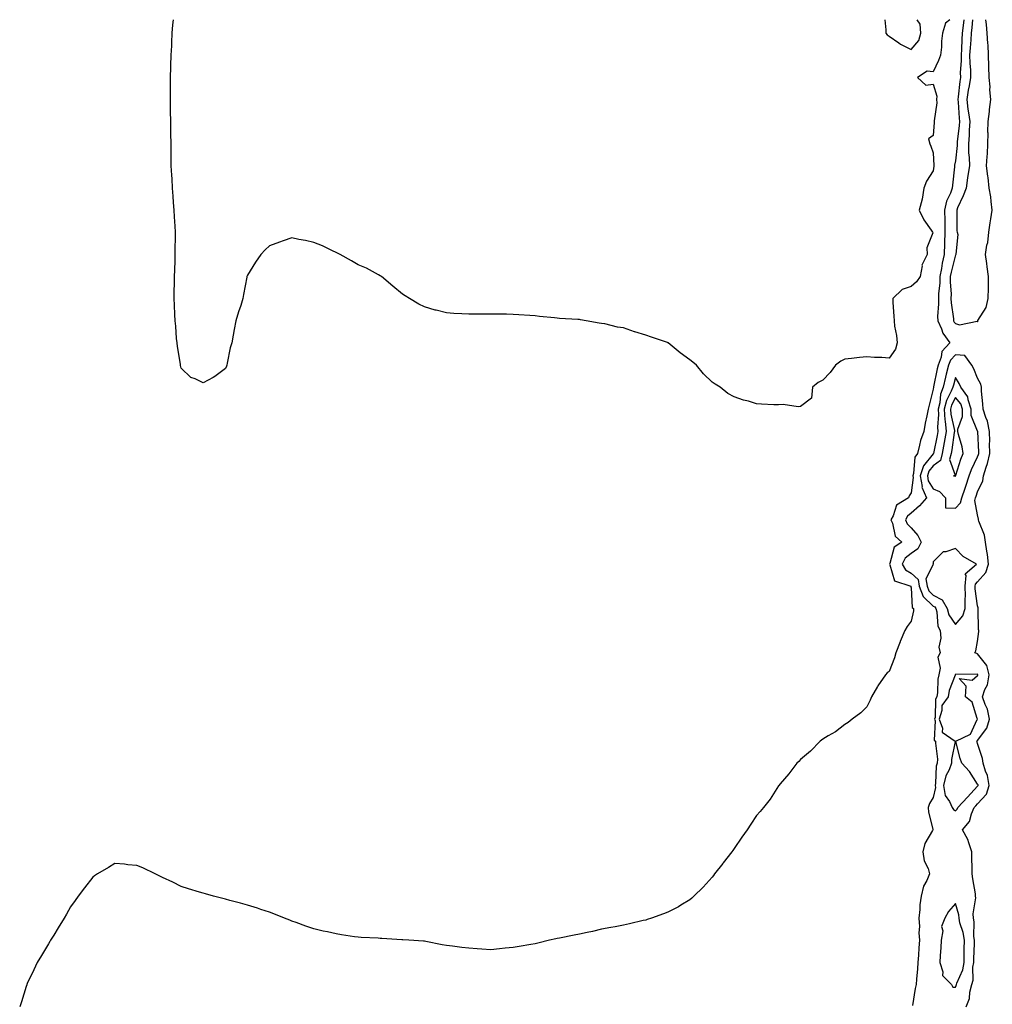
# Model space of a CAD drawing. Units: inches. Extents: x 889283 to 891923, y 7345418 to 7348058.
# Drawn here: x 891245 to 891685, y 7347613 to 7348058 of the extents above; entities that cross this region are included whole.
import ezdxf

# ---------------------------------------------------------------- set-up
doc = ezdxf.new("R2010")
doc.units = ezdxf.units.IN
doc.header["$MEASUREMENT"] = 0
doc.layers.add('Contour_88927345', color=7, linetype='Continuous', true_color=0x232abb)

msp = doc.modelspace()

# ---------------------------------------------------------------- linework, layer by layer
at = {"layer": 'Contour_88927345'}
for points in [[(891671.81, 7348058, 3387), (891671.5, 7348055.37, 3387), (891671.14, 7348051.92, 3387), (891670.95, 7348049.02, 3387), (891670.78, 7348044.65, 3387), (891670.61, 7348041.92, 3387), (891670.64, 7348039.34, 3387), (891670.23, 7348034.11, 3387), (891670.26, 7348031.92, 3387), (891669.96, 7348030.01, 3387), (891669.26, 7348023.13, 3387), (891669.08, 7348021.92, 3387), (891669.21, 7348020.75, 3387), (891669.67, 7348013.54, 3387), (891669.87, 7348011.92, 3387), (891669.75, 7348010.22, 3387), (891668.86, 7348002.73, 3387), (891668.8, 7348001.92, 3387), (891668.81, 7348001.16, 3387), (891668.05, 7347994.26, 3387), (891667.66, 7347992.31, 3387), (891667.63, 7347991.92, 3387), (891667.58, 7347991.46, 3387), (891666.7, 7347983.27, 3387), (891666.57, 7347981.92, 3387), (891665.79, 7347979.66, 3387), (891663.93, 7347976.04, 3387), (891663.11, 7347971.92, 3387), (891663.19, 7347967.06, 3387), (891663.19, 7347966.78, 3387), (891663.27, 7347961.92, 3387), (891663.11, 7347956.97, 3387), (891663.1, 7347956.87, 3387), (891662.94, 7347951.92, 3387), (891662.08, 7347947.89, 3387), (891661.75, 7347945.62, 3387), (891661.05, 7347941.92, 3387), (891660.99, 7347938.99, 3387), (891660.39, 7347934.26, 3387), (891660.33, 7347931.92, 3387), (891660.42, 7347929.56, 3387), (891659.99, 7347923.86, 3387), (891660.08, 7347921.92, 3387), (891661.73, 7347918.24, 3387), (891662.38, 7347916.25, 3387), (891665.45, 7347911.92, 3387), (891661.91, 7347908.06, 3387), (891661.57, 7347905.44, 3387), (891660.22, 7347901.92, 3387), (891659.79, 7347900.18, 3387), (891658.16, 7347892.03, 3387), (891658.14, 7347891.92, 3387), (891658.11, 7347891.86, 3387), (891658.05, 7347891.06, 3387), (891656.17, 7347883.8, 3387), (891655.71, 7347881.92, 3387), (891655.16, 7347879.03, 3387), (891654.3, 7347875.67, 3387), (891653.69, 7347871.92, 3387), (891652.2, 7347867.77, 3387), (891651.85, 7347865.72, 3387), (891650.82, 7347861.92, 3387), (891649.65, 7347860.32, 3387), (891649.08, 7347852.95, 3387), (891648.74, 7347851.92, 3387), (891648.89, 7347851.08, 3387), (891648.05, 7347844.22, 3387), (891647.19, 7347842.78, 3387), (891646.81, 7347841.92, 3387), (891641.38, 7347838.59, 3387), (891639.92, 7347833.79, 3387), (891638.91, 7347831.92, 3387), (891639.59, 7347830.38, 3387), (891640.74, 7347824.61, 3387), (891643.76, 7347821.92, 3387), (891640.38, 7347819.6, 3387), (891638.35, 7347812.22, 3387), (891638.19, 7347811.92, 3387), (891638.39, 7347811.58, 3387), (891640.49, 7347804.36, 3387), (891647.81, 7347801.92, 3387), (891647.83, 7347801.7, 3387), (891648.05, 7347801.16, 3387), (891648.54, 7347792.41, 3387), (891649.13, 7347791.92, 3387), (891649.1, 7347790.87, 3387), (891648.05, 7347786.09, 3387), (891646.19, 7347783.78, 3387), (891645.19, 7347781.92, 3387), (891643.02, 7347776.95, 3387), (891642.99, 7347776.86, 3387), (891641.13, 7347771.92, 3387), (891640.44, 7347769.53, 3387), (891638.05, 7347763.42, 3387), (891637.19, 7347762.78, 3387), (891636.38, 7347761.92, 3387), (891632.97, 7347757, 3387), (891632.79, 7347756.66, 3387), (891630.09, 7347751.92, 3387), (891629.55, 7347750.42, 3387), (891628.05, 7347747.39, 3387), (891625.22, 7347744.76, 3387), (891621.38, 7347741.92, 3387), (891619.55, 7347740.42, 3387), (891618.05, 7347739.42, 3387), (891613.8, 7347736.17, 3387), (891610.46, 7347734.33, 3387), (891608.05, 7347732.89, 3387), (891607.52, 7347732.45, 3387), (891606.84, 7347731.92, 3387), (891602.57, 7347727.4, 3387), (891598.05, 7347723.61, 3387), (891597.21, 7347722.76, 3387), (891596.29, 7347721.92, 3387), (891592.75, 7347717.22, 3387), (891588.77, 7347712.63, 3387), (891588.15, 7347711.92, 3387), (891588.05, 7347711.74, 3387), (891584.31, 7347705.66, 3387), (891581.24, 7347701.92, 3387), (891579.79, 7347700.18, 3387), (891578.05, 7347698.26, 3387), (891575.51, 7347694.46, 3387), (891573.87, 7347691.92, 3387), (891571.49, 7347688.48, 3387), (891568.05, 7347683.38, 3387), (891567.41, 7347682.56, 3387), (891566.91, 7347681.92, 3387), (891563.02, 7347676.95, 3387), (891562.83, 7347676.7, 3387), (891559.18, 7347671.92, 3387), (891558.69, 7347671.28, 3387), (891558.05, 7347670.49, 3387), (891553.98, 7347665.99, 3387), (891549.85, 7347661.92, 3387), (891548.95, 7347661.03, 3387), (891548.05, 7347660.26, 3387), (891543.91, 7347657.78, 3387), (891542.85, 7347657.12, 3387), (891538.05, 7347654.57, 3387), (891536.12, 7347653.84, 3387), (891530.62, 7347651.92, 3387), (891528.7, 7347651.27, 3387), (891528.05, 7347651.07, 3387), (891526.95, 7347650.82, 3387), (891520.64, 7347649.33, 3387), (891518.05, 7347648.76, 3387), (891514.17, 7347648.04, 3387), (891512.32, 7347647.65, 3387), (891508.05, 7347646.94, 3387), (891504.01, 7347645.96, 3387), (891501.59, 7347645.46, 3387), (891498.05, 7347644.67, 3387), (891495.74, 7347644.23, 3387), (891489.06, 7347642.93, 3387), (891488.05, 7347642.74, 3387), (891487.37, 7347642.59, 3387), (891484.54, 7347641.92, 3387), (891479.3, 7347640.67, 3387), (891478.05, 7347640.33, 3387), (891476.16, 7347640.03, 3387), (891470.86, 7347639.11, 3387), (891468.05, 7347638.67, 3387), (891464.44, 7347638.31, 3387), (891461.96, 7347638.01, 3387), (891458.05, 7347637.59, 3387), (891454.03, 7347637.9, 3387), (891451.91, 7347638.06, 3387), (891448.05, 7347638.38, 3387), (891444.86, 7347638.73, 3387), (891440.65, 7347639.32, 3387), (891438.05, 7347639.61, 3387), (891436.07, 7347639.93, 3387), (891428.59, 7347641.38, 3387), (891428.05, 7347641.47, 3387), (891427.62, 7347641.49, 3387), (891420.91, 7347641.92, 3387), (891418.23, 7347642.1, 3387), (891418.05, 7347642.11, 3387), (891417.84, 7347642.13, 3387), (891408.83, 7347642.7, 3387), (891408.05, 7347642.77, 3387), (891407.15, 7347642.82, 3387), (891399.35, 7347643.22, 3387), (891398.05, 7347643.29, 3387), (891396.4, 7347643.57, 3387), (891390.59, 7347644.46, 3387), (891388.05, 7347644.9, 3387), (891384.25, 7347645.72, 3387), (891382.26, 7347646.13, 3387), (891378.05, 7347647.11, 3387), (891374.46, 7347648.33, 3387), (891370.03, 7347649.94, 3387), (891368.05, 7347650.64, 3387), (891367.14, 7347651.01, 3387), (891364.81, 7347651.92, 3387), (891359.99, 7347653.85, 3387), (891358.05, 7347654.63, 3387), (891354.05, 7347655.92, 3387), (891352.54, 7347656.42, 3387), (891348.05, 7347657.76, 3387), (891344.83, 7347658.7, 3387), (891340.05, 7347659.92, 3387), (891338.05, 7347660.47, 3387), (891336.95, 7347660.82, 3387), (891332.66, 7347661.92, 3387), (891329.07, 7347662.94, 3387), (891328.05, 7347663.18, 3387), (891326.26, 7347663.71, 3387), (891321.38, 7347665.26, 3387), (891318.05, 7347666.18, 3387), (891314.28, 7347668.16, 3387), (891309.66, 7347670.31, 3387), (891308.05, 7347671.1, 3387), (891307.5, 7347671.37, 3387), (891306.28, 7347671.92, 3387), (891300.74, 7347674.61, 3387), (891298.05, 7347675.77, 3387), (891293.89, 7347676.08, 3387), (891292.41, 7347676.28, 3387), (891288.05, 7347676.6, 3387), (891285.13, 7347674.84, 3387), (891280.26, 7347671.92, 3387), (891278.9, 7347671.07, 3387), (891278.05, 7347670.53, 3387), (891274.34, 7347665.63, 3387), (891271.55, 7347661.92, 3387), (891270.09, 7347659.87, 3387), (891268.05, 7347657.01, 3387), (891266.21, 7347653.76, 3387), (891265.13, 7347651.92, 3387), (891262.46, 7347647.51, 3387), (891260.44, 7347644.31, 3387), (891258.94, 7347641.92, 3387), (891258.61, 7347641.36, 3387), (891258.05, 7347640.37, 3387), (891254.87, 7347635.1, 3387), (891252.93, 7347631.92, 3387), (891251.38, 7347628.59, 3387), (891248.47, 7347622.34, 3387), (891248.27, 7347621.92, 3387), (891248.22, 7347621.75, 3387), (891248.05, 7347621.09, 3387), (891245.8, 7347614.17, 3387), (891245.05, 7347611.92, 3387)], [(891598.05, 7347883.15, 3386), (891596.94, 7347883.03, 3386), (891590.15, 7347884.02, 3386), (891588.05, 7347883.88, 3386), (891585.96, 7347884.01, 3386), (891580.42, 7347884.29, 3386), (891578.05, 7347884.44, 3386), (891574.45, 7347885.52, 3386), (891572.19, 7347886.06, 3386), (891568.05, 7347887.52, 3386), (891565.21, 7347889.08, 3386), (891561.76, 7347891.92, 3386), (891559.36, 7347893.23, 3386), (891558.05, 7347894.21, 3386), (891554.14, 7347898.01, 3386), (891551.03, 7347901.92, 3386), (891549.36, 7347903.22, 3386), (891548.05, 7347904.28, 3386), (891543.58, 7347907.45, 3386), (891538.17, 7347911.92, 3386), (891538.1, 7347911.97, 3386), (891538.05, 7347912, 3386), (891537.93, 7347912.04, 3386), (891530.58, 7347914.45, 3386), (891528.05, 7347915.35, 3386), (891523.08, 7347916.89, 3386), (891523.03, 7347916.9, 3386), (891518.05, 7347918.74, 3386), (891515.24, 7347919.11, 3386), (891509.49, 7347920.48, 3386), (891508.05, 7347920.72, 3386), (891506.99, 7347920.86, 3386), (891501.17, 7347921.92, 3386), (891498.5, 7347922.37, 3386), (891498.05, 7347922.5, 3386), (891497.42, 7347922.55, 3386), (891489.11, 7347922.98, 3386), (891488.05, 7347923.05, 3386), (891486.79, 7347923.18, 3386), (891480.03, 7347923.9, 3386), (891478.05, 7347924.09, 3386), (891475.72, 7347924.25, 3386), (891470.74, 7347924.61, 3386), (891468.05, 7347924.78, 3386), (891465.11, 7347924.86, 3386), (891460.98, 7347924.85, 3386), (891458.05, 7347924.95, 3386), (891455, 7347924.97, 3386), (891451, 7347924.87, 3386), (891448.05, 7347924.88, 3386), (891444.88, 7347925.09, 3386), (891441.32, 7347925.2, 3386), (891438.05, 7347925.47, 3386), (891433.3, 7347926.67, 3386), (891432.88, 7347926.75, 3386), (891428.05, 7347928.21, 3386), (891425.52, 7347929.39, 3386), (891421.19, 7347931.92, 3386), (891419.28, 7347933.15, 3386), (891418.05, 7347933.95, 3386), (891413.68, 7347937.55, 3386), (891408.61, 7347941.92, 3386), (891408.29, 7347942.16, 3386), (891408.05, 7347942.31, 3386), (891407.26, 7347942.71, 3386), (891401.77, 7347945.65, 3386), (891398.05, 7347947.26, 3386), (891395.1, 7347948.97, 3386), (891389.92, 7347951.92, 3386), (891388.69, 7347952.55, 3386), (891388.05, 7347952.83, 3386), (891386.38, 7347953.59, 3386), (891381.89, 7347955.76, 3386), (891378.05, 7347957.34, 3386), (891374.32, 7347958.19, 3386), (891371.27, 7347958.7, 3386), (891368.05, 7347959.36, 3386), (891364.11, 7347957.98, 3386), (891362.55, 7347957.42, 3386), (891358.05, 7347955.85, 3386), (891355.99, 7347953.98, 3386), (891353.99, 7347951.92, 3386), (891351.6, 7347948.37, 3386), (891348.05, 7347942.56, 3386), (891347.84, 7347942.13, 3386), (891347.77, 7347941.92, 3386), (891347.72, 7347941.59, 3386), (891346.23, 7347933.75, 3386), (891345.96, 7347931.92, 3386), (891344.96, 7347928.83, 3386), (891343.94, 7347926.03, 3386), (891342.78, 7347921.92, 3386), (891342.02, 7347917.95, 3386), (891341.58, 7347915.45, 3386), (891340.91, 7347911.92, 3386), (891340.25, 7347909.72, 3386), (891338.89, 7347902.76, 3386), (891338.68, 7347901.92, 3386), (891338.57, 7347901.4, 3386), (891338.05, 7347900.39, 3386), (891333.24, 7347896.73, 3386), (891332.46, 7347896.33, 3386), (891328.05, 7347893.81, 3386), (891324.32, 7347895.65, 3386), (891322.41, 7347896.28, 3386), (891318.05, 7347900.48, 3386), (891317.77, 7347901.65, 3386), (891317.73, 7347901.92, 3386), (891317.68, 7347902.29, 3386), (891316.38, 7347910.25, 3386), (891316.17, 7347911.92, 3386), (891315.99, 7347913.98, 3386), (891315.62, 7347919.49, 3386), (891315.41, 7347921.92, 3386), (891315.23, 7347924.74, 3386), (891315.04, 7347928.91, 3386), (891314.84, 7347931.92, 3386), (891314.84, 7347935.12, 3386), (891315.08, 7347938.96, 3386), (891315.09, 7347941.92, 3386), (891315.13, 7347944.84, 3386), (891315.28, 7347949.16, 3386), (891315.33, 7347951.92, 3386), (891315.32, 7347954.65, 3386), (891315.48, 7347959.35, 3386), (891315.48, 7347961.92, 3386), (891315.32, 7347964.64, 3386), (891315.05, 7347968.92, 3386), (891314.89, 7347971.92, 3386), (891314.65, 7347975.32, 3386), (891314.38, 7347978.25, 3386), (891314.14, 7347981.92, 3386), (891313.92, 7347986.05, 3386), (891313.8, 7347987.67, 3386), (891313.59, 7347991.92, 3386), (891313.53, 7347996.44, 3386), (891313.51, 7347997.38, 3386), (891313.46, 7348001.92, 3386), (891313.41, 7348006.56, 3386), (891313.41, 7348007.28, 3386), (891313.36, 7348011.92, 3386), (891313.3, 7348016.67, 3386), (891313.3, 7348017.17, 3386), (891313.26, 7348021.92, 3386), (891313.26, 7348026.71, 3386), (891313.26, 7348027.13, 3386), (891313.26, 7348031.92, 3386), (891313.42, 7348036.55, 3386), (891313.45, 7348037.32, 3386), (891313.59, 7348041.92, 3386), (891313.76, 7348046.22, 3386), (891313.82, 7348047.69, 3386), (891313.98, 7348051.92, 3386), (891314.31, 7348055.66, 3386), (891314.57, 7348058, 3386)], [(891665.48, 7348058, 3386), (891663.48, 7348056.5, 3386), (891662.16, 7348051.92, 3386), (891661.71, 7348048.26, 3386), (891661.71, 7348045.58, 3386), (891661.35, 7348041.92, 3386), (891660.4, 7348039.57, 3386), (891658.05, 7348034.45, 3386), (891655.25, 7348034.72, 3386), (891650.84, 7348031.92, 3386), (891654.59, 7348028.45, 3386), (891658.05, 7348028.92, 3386), (891659.57, 7348023.44, 3386), (891659.52, 7348021.92, 3386), (891659.56, 7348020.41, 3386), (891658.44, 7348012.31, 3386), (891658.46, 7348011.92, 3386), (891658.38, 7348011.59, 3386), (891658.05, 7348005.63, 3386), (891655.87, 7348004.1, 3386), (891656.42, 7348001.92, 3386), (891656.96, 7348000.83, 3386), (891658.05, 7347997.76, 3386), (891658.26, 7347992.13, 3386), (891658.25, 7347991.92, 3386), (891658.23, 7347991.74, 3386), (891658.05, 7347989.68, 3386), (891654.94, 7347985.03, 3386), (891653.79, 7347981.92, 3386), (891653.04, 7347976.93, 3386), (891653.01, 7347976.89, 3386), (891651.66, 7347971.92, 3386), (891653.75, 7347967.62, 3386), (891657.05, 7347962.92, 3386), (891657.7, 7347961.92, 3386), (891657.76, 7347961.63, 3386), (891655.12, 7347954.85, 3386), (891655.33, 7347951.92, 3386), (891652.86, 7347947.11, 3386), (891652.93, 7347946.8, 3386), (891652.06, 7347941.92, 3386), (891650.48, 7347939.49, 3386), (891648.05, 7347937.4, 3386), (891643.9, 7347936.07, 3386), (891639.7, 7347931.92, 3386), (891639.79, 7347930.18, 3386), (891640.16, 7347924.03, 3386), (891640.28, 7347921.92, 3386), (891640.52, 7347919.45, 3386), (891641.4, 7347915.26, 3386), (891641.65, 7347911.92, 3386), (891640.94, 7347909.03, 3386), (891638.05, 7347905.05, 3386), (891634.7, 7347905.27, 3386), (891631.53, 7347905.4, 3386), (891628.05, 7347905.66, 3386), (891624.67, 7347905.3, 3386), (891621.06, 7347904.93, 3386), (891618.05, 7347904.61, 3386), (891616.26, 7347903.71, 3386), (891613.77, 7347901.92, 3386), (891611.47, 7347898.5, 3386), (891608.05, 7347895.13, 3386), (891605.98, 7347893.99, 3386), (891603.39, 7347891.92, 3386), (891602.99, 7347886.97, 3386), (891598.05, 7347883.15, 3386)], [(891636.07, 7348058, 3386), (891636.58, 7348053.39, 3386), (891636.54, 7348051.92, 3386), (891637.25, 7348051.12, 3386), (891638.05, 7348050.59, 3386), (891642.42, 7348047.55, 3386), (891643.14, 7348047.01, 3386), (891648.05, 7348044.54, 3386)], [(891648.05, 7348044.54, 3386), (891651.43, 7348048.55, 3386), (891652.43, 7348051.92, 3386), (891652.04, 7348055.91, 3386), (891650.79, 7348058, 3386)], [(891675.77, 7348058, 3388), (891675.45, 7348054.52, 3388), (891675.18, 7348051.92, 3388), (891674.98, 7348048.84, 3388), (891674.65, 7348045.32, 3388), (891674.44, 7348041.92, 3388), (891674.48, 7348038.35, 3388), (891674.79, 7348035.18, 3388), (891674.83, 7348031.92, 3388), (891674.22, 7348028.09, 3388), (891673.83, 7348026.14, 3388), (891673.22, 7348021.92, 3388), (891673.71, 7348017.57, 3388), (891673.99, 7348015.98, 3388), (891674.5, 7348011.92, 3388), (891674.25, 7348008.12, 3388), (891674.19, 7348005.78, 3388), (891673.9, 7348001.92, 3388), (891673.96, 7347997.83, 3388), (891674.26, 7347995.71, 3388), (891674.33, 7347991.92, 3388), (891673.69, 7347987.56, 3388), (891673.47, 7347986.5, 3388), (891672.89, 7347981.92, 3388), (891671.61, 7347978.36, 3388), (891669.03, 7347972.9, 3388), (891668.61, 7347971.92, 3388), (891668.7, 7347971.27, 3388), (891668.73, 7347962.6, 3388), (891668.85, 7347961.92, 3388), (891669.09, 7347960.88, 3388), (891668.23, 7347952.1, 3388), (891668.32, 7347951.92, 3388), (891668.2, 7347951.77, 3388), (891668.05, 7347951.69, 3388), (891666.06, 7347943.91, 3388), (891665.69, 7347941.92, 3388), (891665.64, 7347939.51, 3388), (891666.08, 7347933.89, 3388), (891666.03, 7347931.92, 3388), (891666.1, 7347929.97, 3388), (891667.21, 7347922.76, 3388), (891667.24, 7347921.92, 3388), (891667.49, 7347921.36, 3388), (891668.05, 7347920.65, 3388), (891669.92, 7347920.05, 3388), (891677.92, 7347921.79, 3388), (891678.05, 7347921.44, 3388)], [(891678.05, 7347921.44, 3388), (891678.11, 7347921.86, 3388), (891678.12, 7347921.92, 3388), (891678.18, 7347922.05, 3388), (891681.98, 7347927.99, 3388), (891682.91, 7347931.92, 3388), (891682.95, 7347936.82, 3388), (891682.95, 7347937.02, 3388), (891683, 7347941.92, 3388), (891682.45, 7347946.32, 3388), (891682.16, 7347947.81, 3388), (891681.58, 7347951.92, 3388), (891682.23, 7347956.1, 3388), (891682.66, 7347957.31, 3388), (891683.1, 7347961.92, 3388), (891683.81, 7347966.16, 3388), (891684.07, 7347967.94, 3388), (891684.71, 7347971.92, 3388), (891684.14, 7347975.83, 3388), (891684.01, 7347977.88, 3388), (891683.29, 7347981.92, 3388), (891682.81, 7347986.68, 3388), (891682.67, 7347987.3, 3388), (891682.1, 7347991.92, 3388), (891682.33, 7347996.2, 3388), (891682.53, 7347997.44, 3388), (891682.72, 7348001.92, 3388), (891682.78, 7348006.65, 3388), (891682.76, 7348007.21, 3388), (891682.82, 7348011.92, 3388), (891683.45, 7348016.52, 3388), (891683.46, 7348017.34, 3388), (891683.97, 7348021.92, 3388), (891683.64, 7348026.33, 3388), (891683.76, 7348027.63, 3388), (891683.28, 7348031.92, 3388), (891683.17, 7348036.8, 3388), (891683.13, 7348037, 3388), (891683.05, 7348041.92, 3388), (891682.8, 7348046.67, 3388), (891682.72, 7348047.25, 3388), (891682.44, 7348051.92, 3388), (891682.03, 7348055.89, 3388), (891681.72, 7348058, 3388)], [(891672.94, 7347611.92, 3388), (891674.37, 7347615.6, 3388), (891674.57, 7347618.44, 3388), (891675.42, 7347621.92, 3388), (891676, 7347623.97, 3388), (891675.97, 7347629.84, 3388), (891676.35, 7347631.92, 3388), (891676.37, 7347633.6, 3388), (891676.59, 7347640.46, 3388), (891676.61, 7347641.92, 3388), (891676.38, 7347643.59, 3388), (891676.47, 7347650.34, 3388), (891676.16, 7347651.92, 3388), (891676.05, 7347653.92, 3388), (891677.23, 7347661.1, 3388), (891677.16, 7347661.92, 3388), (891677.04, 7347662.93, 3388), (891675.85, 7347669.72, 3388), (891675.62, 7347671.92, 3388), (891675.6, 7347674.37, 3388), (891675.5, 7347679.37, 3388), (891675.48, 7347681.92, 3388), (891674.04, 7347685.93, 3388), (891673.69, 7347687.56, 3388), (891671.2, 7347691.92, 3388), (891674.35, 7347695.62, 3388), (891675.28, 7347699.15, 3388), (891676.5, 7347701.92, 3388), (891677.25, 7347702.72, 3388), (891678.05, 7347703.59, 3388), (891682.07, 7347707.9, 3388), (891683.29, 7347711.92, 3388), (891682.53, 7347716.39, 3388), (891681.58, 7347718.38, 3388), (891680.56, 7347721.92, 3388), (891680.26, 7347724.13, 3388), (891678.05, 7347730.85, 3388), (891677.79, 7347731.66, 3388), (891677.71, 7347731.92, 3388), (891677.94, 7347732.03, 3388), (891678.05, 7347732.27, 3388), (891682.2, 7347737.76, 3388), (891683.37, 7347741.92, 3388), (891682.56, 7347746.43, 3388), (891681.44, 7347748.53, 3388), (891680.32, 7347751.92, 3388), (891681.35, 7347755.23, 3388), (891682.55, 7347757.42, 3388), (891683.25, 7347761.92, 3388), (891682.2, 7347766.07, 3388), (891678.05, 7347771.47, 3388), (891677.66, 7347771.53, 3388), (891676.8, 7347771.92, 3388), (891677.28, 7347772.69, 3388), (891678.05, 7347776.92, 3388), (891678.55, 7347781.42, 3388), (891678.56, 7347781.92, 3388), (891678.54, 7347782.41, 3388), (891678.39, 7347791.58, 3388), (891678.38, 7347791.92, 3388), (891678.33, 7347792.2, 3388), (891678.05, 7347793.12, 3388), (891676.97, 7347800.84, 3388), (891676.96, 7347801.92, 3388), (891677.05, 7347802.92, 3388), (891678.05, 7347803.89, 3388), (891681.78, 7347808.19, 3388), (891682.93, 7347811.92, 3388), (891682.48, 7347816.35, 3388), (891682.18, 7347817.79, 3388), (891681.67, 7347821.92, 3388), (891681.16, 7347825.03, 3388), (891678.57, 7347831.39, 3388), (891678.44, 7347831.92, 3388), (891678.43, 7347832.3, 3388), (891678.05, 7347834.24, 3388), (891676.85, 7347840.72, 3388), (891677.16, 7347841.92, 3388), (891677.38, 7347842.59, 3388), (891678.05, 7347844.65, 3388), (891680.38, 7347849.59, 3388), (891680.74, 7347851.92, 3388), (891681.91, 7347855.78, 3388), (891682.59, 7347857.38, 3388), (891683.56, 7347861.92, 3388), (891683.51, 7347866.46, 3388), (891683.53, 7347867.4, 3388), (891683.48, 7347871.92, 3388), (891682.61, 7347876.49, 3388), (891681.74, 7347878.23, 3388), (891680.55, 7347881.92, 3388), (891680.49, 7347884.36, 3388), (891679.83, 7347890.14, 3388), (891679.78, 7347891.92, 3388), (891679.47, 7347893.34, 3388), (891678.05, 7347895.98, 3388), (891676.38, 7347900.25, 3388), (891675.45, 7347901.92, 3388), (891672.33, 7347906.2, 3388), (891668.05, 7347906.54, 3388), (891665.79, 7347904.18, 3388), (891664.93, 7347901.92, 3388), (891663.92, 7347897.79, 3388), (891663.55, 7347896.42, 3388), (891662.52, 7347891.92, 3388), (891661.26, 7347888.71, 3388), (891660.96, 7347884.84, 3388), (891660.24, 7347881.92, 3388), (891660.4, 7347879.57, 3388), (891659.95, 7347873.82, 3388), (891660.12, 7347871.92, 3388), (891659.82, 7347870.15, 3388), (891658.11, 7347861.98, 3388), (891658.1, 7347861.92, 3388), (891658.09, 7347861.88, 3388), (891658.05, 7347861.86, 3388), (891653.53, 7347856.44, 3388), (891652.04, 7347851.92, 3388), (891652.94, 7347847.03, 3388), (891652.91, 7347846.78, 3388), (891654.89, 7347841.92, 3388), (891651.75, 7347838.22, 3388), (891648.05, 7347834.91, 3388), (891646.35, 7347833.62, 3388), (891645.44, 7347831.92, 3388), (891646.24, 7347830.11, 3388), (891648.05, 7347828.41, 3388), (891651.03, 7347824.9, 3388), (891652.49, 7347821.92, 3388), (891651.1, 7347818.87, 3388), (891648.05, 7347816.75, 3388), (891645.38, 7347814.59, 3388), (891644.02, 7347811.92, 3388), (891645.49, 7347809.36, 3388), (891648.05, 7347807.81, 3388), (891651.12, 7347804.99, 3388), (891651.61, 7347801.92, 3388), (891653.38, 7347797.25, 3388), (891658.05, 7347792.99, 3388), (891658.75, 7347792.61, 3388), (891659.14, 7347791.92, 3388), (891659.59, 7347790.38, 3388), (891660.08, 7347783.95, 3388), (891661.17, 7347781.92, 3388), (891661.51, 7347778.46, 3388), (891660.61, 7347774.48, 3388), (891661.15, 7347771.92, 3388), (891660.13, 7347769.84, 3388), (891661.12, 7347764.99, 3388), (891660.57, 7347761.92, 3388), (891660.07, 7347759.9, 3388), (891660, 7347753.87, 3388), (891659.67, 7347751.92, 3388), (891659, 7347750.97, 3388), (891658.82, 7347742.69, 3388), (891658.59, 7347741.92, 3388), (891658.88, 7347741.09, 3388), (891658.45, 7347732.32, 3388), (891659.03, 7347731.92, 3388), (891658.98, 7347730.99, 3388), (891659.86, 7347723.73, 3388), (891659.8, 7347721.92, 3388), (891659.31, 7347720.66, 3388), (891659.09, 7347712.96, 3388), (891658.86, 7347711.92, 3388), (891659.02, 7347710.95, 3388), (891658.05, 7347706.42, 3388), (891656.27, 7347703.7, 3388), (891655.76, 7347701.92, 3388), (891655.91, 7347699.79, 3388), (891657.79, 7347692.18, 3388), (891657.81, 7347691.92, 3388), (891657.63, 7347691.5, 3388), (891654.27, 7347685.7, 3388), (891653.27, 7347681.92, 3388), (891653.97, 7347677.83, 3388), (891655.64, 7347674.33, 3388), (891656.34, 7347671.92, 3388), (891655.06, 7347668.93, 3388), (891653.57, 7347666.4, 3388), (891652.5, 7347661.92, 3388), (891652.02, 7347657.95, 3388), (891651.96, 7347655.83, 3388), (891651.56, 7347651.92, 3388), (891651.77, 7347648.2, 3388), (891651.46, 7347645.33, 3388), (891651.73, 7347641.92, 3388), (891651.44, 7347638.53, 3388), (891651.35, 7347635.22, 3388), (891651.09, 7347631.92, 3388), (891650.87, 7347629.1, 3388), (891650.44, 7347624.31, 3388), (891650.24, 7347621.92, 3388), (891649.87, 7347620.1, 3388), (891648.59, 7347612.46, 3388)]]:
    msp.add_polyline3d(points, dxfattribs=at)
for points in [[(891668.05, 7347837.27, 3389), (891670.38, 7347839.59, 3389), (891670.98, 7347841.92, 3389), (891672.43, 7347846.3, 3389), (891672.74, 7347847.23, 3389), (891674.28, 7347851.92, 3389), (891675.29, 7347854.68, 3389), (891678.05, 7347860.39, 3389), (891678.5, 7347861.47, 3389), (891678.6, 7347861.92, 3389), (891678.59, 7347862.47, 3389), (891678.11, 7347871.86, 3389), (891678.11, 7347871.92, 3389), (891678.1, 7347871.97, 3389), (891678.05, 7347872.07, 3389), (891675.22, 7347879.09, 3389), (891675.2, 7347881.92, 3389), (891673.81, 7347886.16, 3389), (891673.72, 7347887.59, 3389), (891670.42, 7347891.92, 3389), (891669.69, 7347893.56, 3389), (891668.05, 7347896.28, 3389), (891667.12, 7347892.85, 3389), (891666.9, 7347891.92, 3389), (891666.16, 7347890.04, 3389), (891664, 7347885.96, 3389), (891663.01, 7347881.92, 3389), (891663.31, 7347877.18, 3389), (891663.47, 7347876.51, 3389), (891663.87, 7347871.92, 3389), (891663.02, 7347866.95, 3389), (891663, 7347866.87, 3389), (891662.1, 7347861.92, 3389), (891661.23, 7347858.74, 3389), (891658.05, 7347856.4, 3389), (891656.01, 7347853.96, 3389), (891655.34, 7347851.92, 3389), (891655.76, 7347849.63, 3389), (891658.05, 7347846.01, 3389), (891660.87, 7347844.75, 3389), (891663.49, 7347841.92, 3389), (891663.57, 7347837.44, 3389)], [(891668.05, 7347851.6, 3390), (891668.13, 7347851.84, 3390), (891668.16, 7347851.92, 3390), (891668.22, 7347852.09, 3390), (891670.52, 7347859.44, 3390), (891671.6, 7347861.92, 3390), (891671.08, 7347864.95, 3390), (891669.37, 7347870.6, 3390), (891669.09, 7347871.92, 3390), (891669.07, 7347872.95, 3390), (891671.3, 7347878.66, 3390), (891671.29, 7347881.92, 3390), (891670.49, 7347884.36, 3390), (891668.05, 7347887.2, 3390), (891666.22, 7347883.75, 3390), (891665.76, 7347881.92, 3390), (891665.9, 7347879.78, 3390), (891667.58, 7347872.39, 3390), (891667.62, 7347871.92, 3390), (891667.53, 7347871.4, 3390), (891666.4, 7347863.58, 3390), (891666.09, 7347861.92, 3390), (891665.36, 7347859.23, 3390), (891667.85, 7347852.12, 3390), (891667.16, 7347851.92, 3390), (891667.9, 7347851.77, 3390)], [(891668.05, 7347784.6, 3389), (891671.42, 7347788.55, 3389), (891672.41, 7347791.92, 3389), (891672.38, 7347796.25, 3389), (891672.53, 7347797.44, 3389), (891672.51, 7347801.92, 3389), (891672.94, 7347806.81, 3389), (891672.46, 7347807.51, 3389), (891677.53, 7347811.92, 3389), (891671.48, 7347815.34, 3389), (891668.05, 7347819.06, 3389), (891663.64, 7347817.51, 3389), (891662.5, 7347817.47, 3389), (891658.05, 7347812.96, 3389), (891657.97, 7347812, 3389), (891657.79, 7347811.92, 3389), (891657.94, 7347811.81, 3389), (891654.66, 7347805.31, 3389), (891655.21, 7347801.92, 3389), (891655.99, 7347799.86, 3389), (891658.05, 7347797.97, 3389), (891661.98, 7347795.85, 3389), (891664.24, 7347791.92, 3389), (891665.09, 7347788.97, 3389)], [(891668.05, 7347700.37, 3389), (891668.78, 7347701.19, 3389), (891669.11, 7347701.92, 3389), (891673.42, 7347706.55, 3389), (891678.05, 7347711.53, 3389), (891678.24, 7347711.73, 3389), (891678.29, 7347711.92, 3389), (891678.26, 7347712.13, 3389), (891678.05, 7347712.56, 3389), (891674.39, 7347718.25, 3389), (891670.86, 7347721.92, 3389), (891670.21, 7347724.08, 3389), (891668.21, 7347731.76, 3389), (891668.16, 7347731.92, 3389), (891674.86, 7347735.11, 3389), (891677.81, 7347741.68, 3389), (891677.96, 7347741.92, 3389), (891677.87, 7347742.1, 3389), (891675.61, 7347749.48, 3389), (891672.65, 7347751.92, 3389), (891672.89, 7347756.76, 3389), (891669.75, 7347760.22, 3389), (891675.61, 7347759.48, 3389), (891678.05, 7347761.67, 3389), (891678.14, 7347761.83, 3389), (891678.15, 7347761.92, 3389), (891678.13, 7347762, 3389), (891678.05, 7347762.11, 3389), (891677.82, 7347762.15, 3389), (891668.18, 7347762.05, 3389), (891668.05, 7347762.09, 3389), (891667.98, 7347761.99, 3389), (891667.97, 7347761.92, 3389), (891667.94, 7347761.81, 3389), (891665.19, 7347754.78, 3389), (891664.71, 7347751.92, 3389), (891661.95, 7347748.02, 3389), (891661.9, 7347745.77, 3389), (891660.74, 7347741.92, 3389), (891662.18, 7347737.79, 3389), (891662.09, 7347735.96, 3389), (891667.94, 7347731.92, 3389), (891667.94, 7347731.81, 3389), (891666.33, 7347723.64, 3389), (891666.27, 7347721.92, 3389), (891665.16, 7347719.03, 3389), (891663.67, 7347716.3, 3389), (891662.68, 7347711.92, 3389), (891663.45, 7347707.33, 3389), (891665.36, 7347704.61, 3389), (891666.58, 7347701.92, 3389), (891667.11, 7347700.98, 3389)], [(891668.05, 7347620.81, 3389), (891668.43, 7347621.53, 3389), (891668.53, 7347621.92, 3389), (891668.72, 7347622.58, 3389), (891671.37, 7347628.6, 3389), (891671.97, 7347631.92, 3389), (891672.03, 7347635.89, 3389), (891672.02, 7347637.95, 3389), (891672.09, 7347641.92, 3389), (891671.59, 7347645.46, 3389), (891670.08, 7347649.89, 3389), (891669.68, 7347651.92, 3389), (891669.59, 7347653.46, 3389), (891668.05, 7347658.6, 3389), (891664.95, 7347655.02, 3389), (891663.26, 7347651.92, 3389), (891661.79, 7347648.18, 3389), (891662.27, 7347646.14, 3389), (891661.65, 7347641.92, 3389), (891661.5, 7347638.47, 3389), (891661.2, 7347635.07, 3389), (891661.06, 7347631.92, 3389), (891662.34, 7347627.63, 3389), (891662.22, 7347626.09, 3389), (891666.28, 7347621.92, 3389), (891666.9, 7347620.77, 3389)]]:
    msp.add_polyline3d(points, close=True, dxfattribs=at)

doc.saveas('drawing.dxf')
